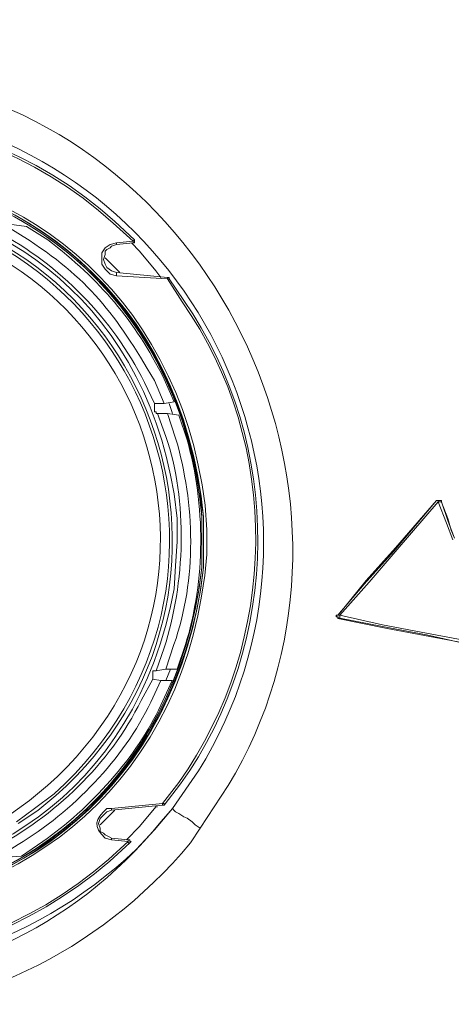
# Model space of a CAD drawing. Units: millimetres. Extents: x 9 to 162, y -40 to 84.
# Drawn here: x 135 to 140, y 16 to 26 of the extents above; entities that cross this region are included whole.
import ezdxf

# ---------------------------------------------------------------- set-up
doc = ezdxf.new("R2010")
doc.units = ezdxf.units.MM
doc.header["$MEASUREMENT"] = 0
doc.layers.add('Calque 1', color=7, linetype='Continuous', lineweight=0)

# ---------------------------------------------------------------- blocks, each defined once
blk = doc.blocks.new('Block_1')
at = {"layer": 'Calque 1', "color": 251, "lineweight": 9}
for p, q in [((135.353, 24.277), (135.09, 24.312)), ((136.315, 24.085), (136.49, 24.102)), ((136.857, 23.735), (136.315, 23.787)), ((136.821, 22.388), (136.717, 22.388)), ((136.822, 22.388), (136.927, 22.406)), ((136.874, 22.388), (136.909, 22.283)), ((136.751, 22.283), (136.856, 22.283)), ((136.979, 22.265), (136.856, 22.283)), ((136.733, 19.536), (136.838, 19.554)), ((136.839, 19.554), (136.961, 19.554)), ((136.891, 19.554), (136.839, 19.432)), ((136.699, 19.449), (136.787, 19.432)), ((136.908, 19.432), (136.786, 19.432)), ((136.262, 18.05), (136.805, 18.102)), ((136.804, 18.102), (136.822, 18.102)), ((136.437, 17.735), (136.262, 17.752)), ((135.037, 17.542), (135.299, 17.56))]:
    blk.add_line(p, q, dxfattribs=at)
for points in [[(136.315, 23.787), (136.262, 23.805), (136.209, 23.84), (136.192, 23.875), (136.175, 23.927), (136.192, 23.98), (136.192, 24.015), (136.209, 24.032), (136.245, 24.05), (136.262, 24.067), (136.315, 24.085)], [(136.489, 24.102), (136.507, 24.102), (136.507, 24.137)], [(136.874, 23.718), (136.874, 23.735), (136.856, 23.735)], [(138.675, 20.13), (138.955, 20.462), (139.27, 20.812), (139.724, 21.355)], [(139.724, 21.355), (139.777, 21.355), (139.777, 21.337), (139.847, 21.162), (139.882, 21.039), (139.917, 20.952)], [(138.675, 20.095), (138.675, 20.112), (138.657, 20.112), (138.657, 20.13), (138.675, 20.13)], [(140.302, 19.78), (140.127, 19.815), (139.655, 19.902), (139.2, 19.99), (138.675, 20.095)], [(136.262, 17.752), (136.227, 17.77), (136.192, 17.787), (136.175, 17.805), (136.139, 17.822), (136.139, 17.857), (136.122, 17.909), (136.139, 17.962), (136.175, 17.997), (136.209, 18.032), (136.262, 18.05)], [(136.454, 17.7), (136.471, 17.717), (136.454, 17.717), (136.454, 17.735), (136.436, 17.735)]]:
    blk.add_lwpolyline(points, dxfattribs=at)
for points, knots in [([(144.991, 11.015), (144.991, 11.015), (145.446, 11.155), (145.446, 11.155), (145.446, 11.155), (145.918, 11.33), (145.918, 11.33), (157.095, 15.815), (157.632, 31.167), (146.793, 36.416), (146.793, 36.416), (146.355, 36.625), (146.355, 36.625), (146.355, 36.625), (145.901, 36.8), (145.901, 36.8), (134.599, 41.014), (123.9, 30.065), (128.337, 18.852), (128.337, 18.852), (128.547, 18.397), (128.547, 18.397), (128.547, 18.397), (128.757, 17.96), (128.757, 17.96)], [0, 0, 0, 0, 1, 1, 1, 2, 2, 2, 3, 3, 3, 4, 4, 4, 5, 5, 5, 6, 6, 6, 7, 7, 7, 8, 8, 8, 8]), ([(141.055, 37.71), (141.055, 37.71), (140.897, 37.71), (140.897, 37.71), (140.581, 37.723), (140.268, 37.675), (139.953, 37.675), (139.953, 37.675), (139.795, 37.658), (139.795, 37.658), (139.795, 37.658), (139.288, 37.605), (139.288, 37.605), (136.4, 37.252), (133.701, 35.966), (131.591, 33.967), (131.591, 33.967), (131.223, 33.599), (131.223, 33.599), (131.223, 33.599), (130.873, 33.249), (130.873, 33.249), (127.688, 29.701), (126.532, 24.816), (127.882, 20.234), (127.882, 20.234), (128.022, 19.762), (128.022, 19.762)], [0, 0, 0, 0, 1, 1, 1, 2, 2, 2, 3, 3, 3, 4, 4, 4, 5, 5, 5, 6, 6, 6, 7, 7, 7, 8, 8, 8, 9, 9, 9, 9]), ([(129.334, 20.971), (129.334, 20.971), (129.352, 20.709), (129.352, 20.709), (129.352, 20.709), (129.369, 20.446), (129.369, 20.446), (130.156, 15.734), (136.662, 15.911), (137.224, 20.639), (137.224, 20.639), (137.224, 21.181), (137.224, 21.181), (136.781, 25.913), (130.194, 26.185), (129.387, 21.496), (129.387, 21.496), (129.352, 21.233), (129.352, 21.233), (129.352, 21.233), (129.334, 20.971), (129.334, 20.971)], [0, 0, 0, 0, 1, 1, 1, 2, 2, 2, 3, 3, 3, 4, 4, 4, 5, 5, 5, 6, 6, 6, 7, 7, 7, 7]), ([(129.334, 20.971), (129.334, 20.971), (129.352, 20.709), (129.352, 20.709), (129.352, 20.709), (129.369, 20.446), (129.369, 20.446), (130.157, 15.731), (136.665, 15.918), (137.224, 20.639), (137.224, 20.639), (137.224, 21.181), (137.224, 21.181), (136.781, 25.913), (130.194, 26.185), (129.387, 21.496), (129.387, 21.496), (129.352, 21.233), (129.352, 21.233), (129.352, 21.233), (129.334, 20.971), (129.334, 20.971)], [0, 0, 0, 0, 1, 1, 1, 2, 2, 2, 3, 3, 3, 4, 4, 4, 5, 5, 5, 6, 6, 6, 7, 7, 7, 7]), ([(136.507, 24.137), (136.507, 24.137), (136.297, 24.33), (136.297, 24.33), (134.645, 25.841), (132.015, 25.857), (130.331, 24.382), (130.331, 24.382), (130.122, 24.19), (130.122, 24.19)], [0, 0, 0, 0, 1, 1, 1, 2, 2, 2, 3, 3, 3, 3]), ([(136.962, 20.918), (136.962, 20.918), (136.962, 21.163), (136.962, 21.163), (136.962, 21.163), (136.927, 21.426), (136.927, 21.426), (136.235, 25.708), (130.252, 25.644), (129.632, 21.356), (129.632, 21.356), (129.615, 21.094), (129.615, 21.094), (129.615, 21.094), (129.615, 20.848), (129.615, 20.848), (129.881, 16.355), (136.121, 15.982), (136.927, 20.411), (136.927, 20.411), (136.944, 20.656), (136.944, 20.656), (136.944, 20.656), (136.962, 20.918), (136.962, 20.918)], [0, 0, 0, 0, 1, 1, 1, 2, 2, 2, 3, 3, 3, 4, 4, 4, 5, 5, 5, 6, 6, 6, 7, 7, 7, 8, 8, 8, 8]), ([(131.836, 24.365), (131.836, 24.365), (131.836, 24.347), (131.836, 24.347), (131.836, 24.347), (131.872, 24.347), (131.872, 24.347), (131.872, 24.347), (131.872, 24.365), (131.872, 24.365), (131.872, 24.365), (131.906, 24.365), (131.906, 24.365), (131.906, 24.365), (131.906, 24.382), (131.906, 24.382), (131.906, 24.382), (131.942, 24.382), (131.942, 24.382), (131.942, 24.382), (131.942, 24.4), (131.942, 24.4), (131.942, 24.4), (132.186, 24.487), (132.186, 24.487), (132.917, 24.731), (133.715, 24.718), (134.443, 24.47), (134.443, 24.47), (134.688, 24.382), (134.688, 24.382), (134.688, 24.382), (134.688, 24.365), (134.688, 24.365), (134.688, 24.365), (134.705, 24.365), (134.705, 24.365), (134.705, 24.365), (134.723, 24.347), (134.723, 24.347), (134.723, 24.347), (134.74, 24.347), (134.74, 24.347), (134.74, 24.347), (134.758, 24.33), (134.758, 24.33), (134.758, 24.33), (134.793, 24.33), (134.793, 24.33), (134.793, 24.33), (134.81, 24.33), (134.81, 24.33), (134.81, 24.33), (135.038, 24.225), (135.038, 24.225), (135.714, 23.867), (136.267, 23.298), (136.612, 22.615), (136.612, 22.615), (136.717, 22.388), (136.717, 22.388), (136.717, 22.388), (136.717, 22.335), (136.717, 22.335), (136.717, 22.335), (136.717, 22.3), (136.717, 22.3), (136.717, 22.3), (136.735, 22.3), (136.735, 22.3), (136.735, 22.3), (136.735, 22.283), (136.735, 22.283), (136.735, 22.283), (136.752, 22.283), (136.752, 22.283), (136.752, 22.283), (136.84, 22.038), (136.84, 22.038), (137.079, 21.349), (137.043, 20.471), (136.822, 19.782), (136.822, 19.782), (136.735, 19.536), (136.735, 19.536), (136.735, 19.536), (136.7, 19.536), (136.7, 19.536), (136.7, 19.536), (136.7, 19.502), (136.7, 19.502), (136.7, 19.502), (136.7, 19.449), (136.7, 19.449), (136.7, 19.449), (136.577, 19.222), (136.577, 19.222), (136.239, 18.535), (135.656, 17.987), (134.985, 17.63), (134.985, 17.63), (134.758, 17.525), (134.758, 17.525), (134.758, 17.525), (134.74, 17.525), (134.74, 17.525), (134.74, 17.525), (134.74, 17.542), (134.74, 17.542), (134.74, 17.542), (134.723, 17.542), (134.723, 17.542), (134.723, 17.542), (134.705, 17.525), (134.705, 17.525), (134.705, 17.525), (134.688, 17.525), (134.688, 17.525), (134.688, 17.525), (134.671, 17.507), (134.671, 17.507), (134.671, 17.507), (134.636, 17.507), (134.636, 17.507), (134.636, 17.507), (134.636, 17.473), (134.636, 17.473), (134.636, 17.473), (134.391, 17.385), (134.391, 17.385), (133.593, 17.183), (132.91, 17.155), (132.116, 17.402), (132.116, 17.402), (131.889, 17.49), (131.889, 17.49), (131.889, 17.49), (131.889, 17.525), (131.889, 17.525), (131.889, 17.525), (131.854, 17.525), (131.854, 17.525), (131.854, 17.525), (131.854, 17.542), (131.854, 17.542), (131.854, 17.542), (131.819, 17.542), (131.819, 17.542), (131.819, 17.542), (131.819, 17.56), (131.819, 17.56), (131.819, 17.56), (131.784, 17.56), (131.784, 17.56), (131.784, 17.56), (131.784, 17.542), (131.784, 17.542), (131.784, 17.542), (131.767, 17.542), (131.767, 17.542), (131.767, 17.542), (131.539, 17.665), (131.539, 17.665), (130.86, 18.01), (130.305, 18.595), (129.965, 19.274), (129.965, 19.274), (129.86, 19.502), (129.86, 19.502), (129.86, 19.502), (129.86, 19.554), (129.86, 19.554)], [0, 0, 0, 0, 1, 1, 1, 2, 2, 2, 3, 3, 3, 4, 4, 4, 5, 5, 5, 6, 6, 6, 7, 7, 7, 8, 8, 8, 9, 9, 9, 10, 10, 10, 11, 11, 11, 12, 12, 12, 13, 13, 13, 14, 14, 14, 15, 15, 15, 16, 16, 16, 17, 17, 17, 18, 18, 18, 19, 19, 19, 20, 20, 20, 21, 21, 21, 22, 22, 22, 23, 23, 23, 24, 24, 24, 25, 25, 25, 26, 26, 26, 27, 27, 27, 28, 28, 28, 29, 29, 29, 30, 30, 30, 31, 31, 31, 32, 32, 32, 33, 33, 33, 34, 34, 34, 35, 35, 35, 36, 36, 36, 37, 37, 37, 38, 38, 38, 39, 39, 39, 40, 40, 40, 41, 41, 41, 42, 42, 42, 43, 43, 43, 44, 44, 44, 45, 45, 45, 46, 46, 46, 47, 47, 47, 48, 48, 48, 49, 49, 49, 50, 50, 50, 51, 51, 51, 52, 52, 52, 53, 53, 53, 54, 54, 54, 55, 55, 55, 56, 56, 56, 57, 57, 57, 57]), ([(135.264, 17.908), (135.264, 17.908), (135.474, 18.048), (135.474, 18.048), (135.474, 18.048), (135.666, 18.205), (135.666, 18.205), (138.086, 20.352), (136.758, 24.313), (133.532, 24.556), (133.532, 24.556), (133.287, 24.573), (133.287, 24.573), (133.287, 24.573), (133.042, 24.556), (133.042, 24.556), (129.802, 24.306), (128.483, 20.363), (130.908, 18.205), (130.908, 18.205), (131.1, 18.048), (131.1, 18.048), (131.1, 18.048), (131.31, 17.908), (131.31, 17.908)], [0, 0, 0, 0, 1, 1, 1, 2, 2, 2, 3, 3, 3, 4, 4, 4, 5, 5, 5, 6, 6, 6, 7, 7, 7, 8, 8, 8, 8]), ([(135.09, 24.312), (135.09, 24.312), (135.318, 24.172), (135.318, 24.172), (136.018, 23.728), (136.31, 23.336), (136.717, 22.633), (136.717, 22.633), (136.822, 22.388), (136.822, 22.388)], [0, 0, 0, 0, 1, 1, 1, 2, 2, 2, 3, 3, 3, 3]), ([(136.927, 22.406), (136.927, 22.406), (136.822, 22.65), (136.822, 22.65), (136.499, 23.291), (136.146, 23.698), (135.58, 24.137), (135.58, 24.137), (135.353, 24.277), (135.353, 24.277)], [0, 0, 0, 0, 1, 1, 1, 2, 2, 2, 3, 3, 3, 3]), ([(136.821, 18.102), (136.821, 18.102), (136.996, 18.33), (136.996, 18.33), (138.083, 19.845), (138.094, 21.96), (137.031, 23.49), (137.031, 23.49), (136.874, 23.718), (136.874, 23.718)], [0, 0, 0, 0, 1, 1, 1, 2, 2, 2, 3, 3, 3, 3]), ([(136.856, 22.283), (136.856, 22.283), (136.944, 22.021), (136.944, 22.021), (137.151, 21.31), (137.172, 20.519), (136.926, 19.816), (136.926, 19.816), (136.839, 19.554), (136.839, 19.554)], [0, 0, 0, 0, 1, 1, 1, 2, 2, 2, 3, 3, 3, 3]), ([(136.961, 19.554), (136.961, 19.554), (137.049, 19.816), (137.049, 19.816), (137.263, 20.509), (137.263, 21.308), (137.066, 22.003), (137.066, 22.003), (136.979, 22.265), (136.979, 22.265)], [0, 0, 0, 0, 1, 1, 1, 2, 2, 2, 3, 3, 3, 3]), ([(136.786, 19.432), (136.786, 19.432), (136.681, 19.204), (136.681, 19.204), (136.385, 18.596), (135.846, 18.031), (135.264, 17.682), (135.264, 17.682), (135.037, 17.542), (135.037, 17.542)], [0, 0, 0, 0, 1, 1, 1, 2, 2, 2, 3, 3, 3, 3]), ([(135.299, 17.56), (135.299, 17.56), (135.527, 17.717), (135.527, 17.717), (136.02, 18.054), (136.539, 18.627), (136.786, 19.169), (136.786, 19.169), (136.908, 19.432), (136.908, 19.432)], [0, 0, 0, 0, 1, 1, 1, 2, 2, 2, 3, 3, 3, 3]), ([(136.892, 10.895), (136.892, 10.895), (136.14, 11.14), (136.14, 11.14), (132.825, 12.38), (130.002, 14.936), (128.513, 18.154), (128.513, 18.154), (128.128, 19.046), (128.128, 19.046)], [0, 0, 0, 0, 1, 1, 1, 2, 2, 2, 3, 3, 3, 3]), ([(130.068, 17.752), (130.068, 17.752), (130.278, 17.542), (130.278, 17.542), (132, 16.049), (134.519, 16.015), (136.244, 17.507), (136.244, 17.507), (136.454, 17.7), (136.454, 17.7)], [0, 0, 0, 0, 1, 1, 1, 2, 2, 2, 3, 3, 3, 3])]:
    blk.add_open_spline(points, degree=3, knots=knots, dxfattribs=at)

msp = doc.modelspace()

# ---------------------------------------------------------------- linework, layer by layer
at = {"layer": 'Calque 1', "color": 251, "lineweight": 9}
for points, knots in [([(141.748, 10.034), (149.148, 10.439), (155.023, 16.567), (155.023, 24.068), (155.023, 31.83), (148.73, 38.123), (140.968, 38.123), (133.205, 38.123), (126.913, 31.83), (126.913, 24.068), (126.913, 22.012), (127.354, 20.06), (128.146, 18.3), (128.146, 18.3), (128.239, 16.14), (128.256, 15.953), (128.276, 15.735), (128.253, 15.582), (128.591, 15.137), (128.928, 14.692), (129.818, 13.507), (131.355, 12.221), (131.355, 12.221), (133.19, 10.635), (135.704, 9.747), (135.704, 9.747), (135.812, 9.833), (135.812, 9.833), (135.812, 9.833), (135.964, 9.66), (135.964, 9.66), (135.964, 9.66), (141.75, 9.66), (141.75, 9.66), (141.75, 9.66), (141.748, 10.034), (141.748, 10.034)], [0, 0, 0, 0, 1, 1, 1, 2, 2, 2, 3, 3, 3, 4, 4, 4, 5, 5, 5, 6, 6, 6, 7, 7, 7, 8, 8, 8, 9, 9, 9, 10, 10, 10, 11, 11, 11, 12, 12, 12, 12]), ([(127.2, 24.785), (127.2, 24.785), (127.236, 25.275), (127.236, 25.275), (127.236, 25.275), (127.288, 25.764), (127.288, 25.764), (128.138, 32.399), (133.552, 37.459), (140.233, 37.835), (140.233, 37.835), (140.723, 37.852), (140.723, 37.852), (140.723, 37.852), (141.213, 37.852), (141.213, 37.852), (148.047, 37.745), (153.827, 32.556), (154.648, 25.764), (154.648, 25.764), (154.7, 25.275), (154.7, 25.275), (154.7, 25.275), (154.735, 24.785), (154.735, 24.785)], [0, 0, 0, 0, 1, 1, 1, 2, 2, 2, 3, 3, 3, 4, 4, 4, 5, 5, 5, 6, 6, 6, 7, 7, 7, 8, 8, 8, 8]), ([(154.717, 24.785), (154.717, 24.785), (154.682, 25.275), (154.682, 25.275), (154.682, 25.275), (154.63, 25.764), (154.63, 25.764), (153.773, 32.405), (148.395, 37.433), (141.702, 37.8), (141.702, 37.8), (141.213, 37.817), (141.213, 37.817), (141.213, 37.817), (140.723, 37.817), (140.723, 37.817), (133.887, 37.705), (128.152, 32.552), (127.323, 25.764), (127.323, 25.764), (127.27, 25.275), (127.27, 25.275), (127.27, 25.275), (127.236, 24.785), (127.236, 24.785)], [0, 0, 0, 0, 1, 1, 1, 2, 2, 2, 3, 3, 3, 4, 4, 4, 5, 5, 5, 6, 6, 6, 7, 7, 7, 8, 8, 8, 8]), ([(129.3, 20.971), (129.3, 20.971), (129.317, 21.234), (129.317, 21.234), (129.317, 21.234), (129.335, 21.496), (129.335, 21.496), (130.16, 26.174), (136.66, 26.012), (137.259, 21.304), (137.259, 21.304), (137.277, 21.041), (137.277, 21.041), (137.277, 21.041), (137.277, 20.779), (137.277, 20.779), (136.881, 15.893), (130.107, 15.625), (129.335, 20.446), (129.335, 20.446), (129.3, 20.709), (129.3, 20.709), (129.3, 20.709), (129.3, 20.971), (129.3, 20.971)], [0, 0, 0, 0, 1, 1, 1, 2, 2, 2, 3, 3, 3, 4, 4, 4, 5, 5, 5, 6, 6, 6, 7, 7, 7, 8, 8, 8, 8]), ([(129.317, 20.971), (129.317, 20.971), (129.335, 20.709), (129.335, 20.709), (129.335, 20.709), (129.352, 20.446), (129.352, 20.446), (130.127, 15.734), (136.699, 15.881), (137.241, 20.639), (137.241, 20.639), (137.241, 21.181), (137.241, 21.181), (136.785, 25.94), (130.196, 26.209), (129.37, 21.496), (129.37, 21.496), (129.335, 21.234), (129.335, 21.234), (129.335, 21.234), (129.317, 20.971), (129.317, 20.971)], [0, 0, 0, 0, 1, 1, 1, 2, 2, 2, 3, 3, 3, 4, 4, 4, 5, 5, 5, 6, 6, 6, 7, 7, 7, 7]), ([(137.241, 20.919), (137.241, 20.919), (137.241, 21.181), (137.241, 21.181), (137.241, 21.181), (137.207, 21.444), (137.207, 21.444), (136.449, 26.158), (129.86, 25.987), (129.335, 21.234), (129.335, 21.234), (129.335, 20.709), (129.335, 20.709), (129.789, 15.957), (136.355, 15.676), (137.207, 20.377), (137.207, 20.377), (137.241, 20.639), (137.241, 20.639), (137.241, 20.639), (137.241, 20.919), (137.241, 20.919)], [0, 0, 0, 0, 1, 1, 1, 2, 2, 2, 3, 3, 3, 4, 4, 4, 5, 5, 5, 6, 6, 6, 7, 7, 7, 7]), ([(137.224, 20.919), (137.224, 20.919), (137.224, 21.181), (137.224, 21.181), (137.224, 21.181), (137.207, 21.444), (137.207, 21.444), (136.416, 26.137), (129.873, 25.97), (129.352, 21.234), (129.352, 21.234), (129.335, 20.971), (129.335, 20.971), (129.335, 20.971), (129.352, 20.709), (129.352, 20.709), (129.762, 15.97), (136.369, 15.702), (137.189, 20.377), (137.189, 20.377), (137.224, 20.639), (137.224, 20.639), (137.224, 20.639), (137.224, 20.919), (137.224, 20.919)], [0, 0, 0, 0, 1, 1, 1, 2, 2, 2, 3, 3, 3, 4, 4, 4, 5, 5, 5, 6, 6, 6, 7, 7, 7, 8, 8, 8, 8]), ([(133.935, 25.887), (133.935, 25.887), (134.303, 25.817), (134.303, 25.817), (137.552, 25.088), (139.227, 21.168), (137.504, 18.312), (137.504, 18.312), (137.207, 17.858), (137.207, 17.858)], [0, 0, 0, 0, 1, 1, 1, 2, 2, 2, 3, 3, 3, 3]), ([(136.49, 24.12), (136.49, 24.12), (136.279, 24.313), (136.279, 24.313), (134.621, 25.823), (132.036, 25.828), (130.349, 24.365), (130.349, 24.365), (130.139, 24.172), (130.139, 24.172)], [0, 0, 0, 0, 1, 1, 1, 2, 2, 2, 3, 3, 3, 3]), ([(136.909, 18.067), (136.909, 18.067), (136.717, 17.84), (136.717, 17.84), (136.717, 17.84), (136.524, 17.63), (136.524, 17.63), (134.237, 15.47), (130.68, 16.057), (129.177, 18.802), (129.177, 18.802), (129.055, 19.064), (129.055, 19.064), (129.055, 19.064), (128.95, 19.327), (128.95, 19.327), (127.853, 22.385), (130.049, 25.535), (133.288, 25.572), (133.288, 25.572), (133.586, 25.554), (133.586, 25.554), (133.586, 25.554), (133.865, 25.52), (133.865, 25.52)], [0, 0, 0, 0, 1, 1, 1, 2, 2, 2, 3, 3, 3, 4, 4, 4, 5, 5, 5, 6, 6, 6, 7, 7, 7, 8, 8, 8, 8]), ([(136.909, 18.067), (136.909, 18.067), (137.189, 18.47), (137.189, 18.47), (138.882, 21.222), (137.321, 24.819), (134.163, 25.485), (134.163, 25.485), (133.865, 25.52), (133.865, 25.52)], [0, 0, 0, 0, 1, 1, 1, 2, 2, 2, 3, 3, 3, 3]), ([(131.329, 17.927), (131.329, 17.927), (131.119, 18.067), (131.119, 18.067), (131.119, 18.067), (130.927, 18.225), (130.927, 18.225), (128.576, 20.338), (129.787, 24.138), (132.903, 24.523), (132.903, 24.523), (133.166, 24.54), (133.166, 24.54), (133.166, 24.54), (133.41, 24.54), (133.41, 24.54), (136.649, 24.374), (138.1, 20.46), (135.65, 18.225), (135.65, 18.225), (135.44, 18.067), (135.44, 18.067), (135.44, 18.067), (135.247, 17.927), (135.247, 17.927)], [0, 0, 0, 0, 1, 1, 1, 2, 2, 2, 3, 3, 3, 4, 4, 4, 5, 5, 5, 6, 6, 6, 7, 7, 7, 8, 8, 8, 8]), ([(135.195, 18.015), (135.195, 18.015), (135.387, 18.155), (135.387, 18.155), (135.387, 18.155), (135.579, 18.312), (135.579, 18.312), (137.905, 20.398), (136.662, 24.133), (133.533, 24.435), (133.533, 24.435), (133.043, 24.435), (133.043, 24.435), (129.934, 24.165), (128.656, 20.379), (130.997, 18.312), (130.997, 18.312), (131.189, 18.155), (131.189, 18.155), (131.189, 18.155), (131.381, 18.015), (131.381, 18.015)], [0, 0, 0, 0, 1, 1, 1, 2, 2, 2, 3, 3, 3, 4, 4, 4, 5, 5, 5, 6, 6, 6, 7, 7, 7, 7]), ([(136.315, 23.752), (136.315, 23.752), (136.245, 23.77), (136.245, 23.77), (136.245, 23.77), (136.192, 23.823), (136.192, 23.823), (136.192, 23.823), (136.157, 23.875), (136.157, 23.875), (136.157, 23.875), (136.157, 23.998), (136.157, 23.998), (136.157, 23.998), (136.192, 24.05), (136.192, 24.05), (136.192, 24.05), (136.245, 24.085), (136.245, 24.085), (136.245, 24.085), (136.315, 24.103), (136.315, 24.103)], [0, 0, 0, 0, 1, 1, 1, 2, 2, 2, 3, 3, 3, 4, 4, 4, 5, 5, 5, 6, 6, 6, 7, 7, 7, 7]), ([(136.787, 23.735), (136.787, 23.735), (136.734, 23.805), (136.734, 23.805), (136.734, 23.805), (136.559, 24.015), (136.559, 24.015), (136.559, 24.015), (136.472, 24.103), (136.472, 24.103)], [0, 0, 0, 0, 1, 1, 1, 2, 2, 2, 3, 3, 3, 3]), ([(136.192, 23.945), (136.192, 23.945), (136.262, 23.875), (136.262, 23.875), (136.262, 23.875), (136.349, 23.788), (136.349, 23.788)], [0, 0, 0, 0, 1, 1, 1, 2, 2, 2, 2]), ([(136.804, 18.12), (136.804, 18.12), (136.979, 18.347), (136.979, 18.347), (138.048, 19.854), (138.082, 21.956), (137.014, 23.473), (137.014, 23.473), (136.857, 23.718), (136.857, 23.718)], [0, 0, 0, 0, 1, 1, 1, 2, 2, 2, 3, 3, 3, 3]), ([(138.676, 20.132), (138.676, 20.132), (138.974, 20.499), (138.974, 20.499), (138.974, 20.499), (139.288, 20.849), (139.288, 20.849), (139.288, 20.849), (139.726, 21.356), (139.726, 21.356)], [0, 0, 0, 0, 1, 1, 1, 2, 2, 2, 3, 3, 3, 3]), ([(139.743, 21.339), (139.743, 21.339), (139.306, 20.831), (139.306, 20.831), (139.306, 20.831), (139.008, 20.482), (139.008, 20.482), (139.008, 20.482), (138.694, 20.132), (138.694, 20.132)], [0, 0, 0, 0, 1, 1, 1, 2, 2, 2, 3, 3, 3, 3]), ([(139.743, 21.339), (139.743, 21.339), (139.743, 21.356), (139.743, 21.356), (139.743, 21.356), (139.726, 21.356), (139.726, 21.356)], [0, 0, 0, 0, 1, 1, 1, 2, 2, 2, 2]), ([(139.726, 21.356), (139.726, 21.356), (139.778, 21.356), (139.778, 21.356), (139.778, 21.356), (139.778, 21.339), (139.778, 21.339)], [0, 0, 0, 0, 1, 1, 1, 2, 2, 2, 2]), ([(139.901, 20.936), (139.901, 20.936), (139.831, 21.111), (139.831, 21.111), (139.831, 21.111), (139.743, 21.339), (139.743, 21.339)], [0, 0, 0, 0, 1, 1, 1, 2, 2, 2, 2]), ([(139.778, 21.339), (139.778, 21.339), (139.848, 21.129), (139.848, 21.129), (139.848, 21.129), (139.918, 20.954), (139.918, 20.954)], [0, 0, 0, 0, 1, 1, 1, 2, 2, 2, 2]), ([(138.694, 20.097), (138.694, 20.097), (138.676, 20.097), (138.676, 20.097), (138.676, 20.097), (138.676, 20.114), (138.676, 20.114), (138.676, 20.114), (138.658, 20.114), (138.658, 20.114), (138.658, 20.114), (138.658, 20.132), (138.658, 20.132), (138.658, 20.132), (138.676, 20.132), (138.676, 20.132)], [0, 0, 0, 0, 1, 1, 1, 2, 2, 2, 3, 3, 3, 4, 4, 4, 5, 5, 5, 5]), ([(138.694, 20.132), (138.694, 20.132), (139.148, 20.026), (139.148, 20.026), (139.148, 20.026), (139.62, 19.939), (139.62, 19.939), (139.62, 19.939), (140.075, 19.852), (140.075, 19.852), (140.075, 19.852), (140.303, 19.799), (140.303, 19.799)], [0, 0, 0, 0, 1, 1, 1, 2, 2, 2, 3, 3, 3, 4, 4, 4, 4]), ([(140.303, 19.782), (140.303, 19.782), (140.075, 19.817), (140.075, 19.817), (140.075, 19.817), (139.62, 19.922), (139.62, 19.922), (139.62, 19.922), (139.148, 20.009), (139.148, 20.009), (139.148, 20.009), (138.694, 20.097), (138.694, 20.097)], [0, 0, 0, 0, 1, 1, 1, 2, 2, 2, 3, 3, 3, 4, 4, 4, 4]), ([(129.212, 18.295), (129.212, 18.295), (129.474, 17.945), (129.474, 17.945), (131.354, 15.618), (134.894, 15.593), (136.787, 17.927), (136.787, 17.927), (136.909, 18.067), (136.909, 18.067)], [0, 0, 0, 0, 1, 1, 1, 2, 2, 2, 3, 3, 3, 3]), ([(136.419, 17.735), (136.419, 17.735), (136.559, 17.875), (136.559, 17.875), (136.559, 17.875), (136.734, 18.085), (136.734, 18.085), (136.734, 18.085), (136.752, 18.085), (136.752, 18.085)], [0, 0, 0, 0, 1, 1, 1, 2, 2, 2, 3, 3, 3, 3]), ([(136.804, 18.12), (136.804, 18.12), (136.822, 18.12), (136.822, 18.12), (136.822, 18.12), (136.822, 18.102), (136.822, 18.102)], [0, 0, 0, 0, 1, 1, 1, 2, 2, 2, 2]), ([(136.262, 17.735), (136.262, 17.735), (136.192, 17.753), (136.192, 17.753), (136.061, 17.875), (136.087, 17.955), (136.209, 18.067), (136.209, 18.067), (136.262, 18.067), (136.262, 18.067)], [0, 0, 0, 0, 1, 1, 1, 2, 2, 2, 3, 3, 3, 3]), ([(136.297, 18.05), (136.297, 18.05), (136.262, 18.015), (136.262, 18.015), (136.262, 18.015), (136.139, 17.892), (136.139, 17.892)], [0, 0, 0, 0, 1, 1, 1, 2, 2, 2, 2]), ([(136.909, 18.067), (136.909, 18.067), (136.926, 18.05), (136.926, 18.05), (136.926, 18.05), (136.944, 18.033), (136.944, 18.033), (136.944, 18.033), (136.979, 18.015), (136.979, 18.015), (136.979, 18.015), (137.032, 17.98), (137.032, 17.98), (137.032, 17.98), (137.067, 17.963), (137.067, 17.963), (137.067, 17.963), (137.119, 17.927), (137.119, 17.927), (137.119, 17.927), (137.154, 17.892), (137.154, 17.892), (137.154, 17.892), (137.207, 17.858), (137.207, 17.858)], [0, 0, 0, 0, 1, 1, 1, 2, 2, 2, 3, 3, 3, 4, 4, 4, 5, 5, 5, 6, 6, 6, 7, 7, 7, 8, 8, 8, 8]), ([(137.207, 17.858), (137.207, 17.858), (137.102, 17.7), (137.102, 17.7), (135.099, 15.306), (131.563, 15.217), (129.44, 17.49), (129.44, 17.49), (129.107, 17.892), (129.107, 17.892)], [0, 0, 0, 0, 1, 1, 1, 2, 2, 2, 3, 3, 3, 3]), ([(130.087, 17.77), (130.087, 17.77), (130.297, 17.578), (130.297, 17.578), (131.927, 16.065), (134.565, 16.05), (136.227, 17.525), (136.227, 17.525), (136.437, 17.717), (136.437, 17.717)], [0, 0, 0, 0, 1, 1, 1, 2, 2, 2, 3, 3, 3, 3]), ([(129.107, 17.7), (129.107, 17.7), (129.352, 17.263), (129.352, 17.263), (130.939, 14.537), (133.517, 12.417), (136.49, 11.367), (136.49, 11.367), (136.962, 11.21), (136.962, 11.21)], [0, 0, 0, 0, 1, 1, 1, 2, 2, 2, 3, 3, 3, 3]), ([(136.454, 17.7), (136.454, 17.7), (136.437, 17.7), (136.437, 17.7), (136.437, 17.7), (136.437, 17.717), (136.437, 17.717)], [0, 0, 0, 0, 1, 1, 1, 2, 2, 2, 2]), ([(136.926, 11.14), (136.926, 11.14), (136.454, 11.297), (136.454, 11.297), (133.46, 12.338), (130.866, 14.482), (129.282, 17.228), (129.282, 17.228), (129.037, 17.647), (129.037, 17.647)], [0, 0, 0, 0, 1, 1, 1, 2, 2, 2, 3, 3, 3, 3]), ([(129.125, 17.455), (129.125, 17.455), (129.387, 17.018), (129.387, 17.018), (130.963, 14.391), (133.565, 12.254), (136.472, 11.28), (136.472, 11.28), (136.926, 11.123), (136.926, 11.123)], [0, 0, 0, 0, 1, 1, 1, 2, 2, 2, 3, 3, 3, 3]), ([(136.909, 11.07), (136.909, 11.07), (136.454, 11.227), (136.454, 11.227), (133.49, 12.266), (130.963, 14.315), (129.335, 17), (129.335, 17), (129.09, 17.42), (129.09, 17.42)], [0, 0, 0, 0, 1, 1, 1, 2, 2, 2, 3, 3, 3, 3])]:
    msp.add_open_spline(points, degree=3, knots=knots, dxfattribs=at)
for points in [[(136.315, 24.103), (136.315, 24.103), (136.49, 24.12), (136.49, 24.12)], [(136.315, 24.103), (136.315, 24.103), (136.315, 24.085), (136.315, 24.085)], [(136.49, 24.12), (136.49, 24.12), (136.507, 24.137), (136.507, 24.137)], [(136.49, 24.103), (136.49, 24.103), (136.49, 24.12), (136.49, 24.12)], [(136.315, 23.752), (136.315, 23.752), (136.315, 23.788), (136.315, 23.788)], [(136.857, 23.718), (136.857, 23.718), (136.315, 23.752), (136.315, 23.752)], [(136.857, 23.718), (136.857, 23.718), (136.857, 23.735), (136.857, 23.735)], [(136.874, 23.718), (136.874, 23.718), (136.857, 23.718), (136.857, 23.718)], [(139.726, 21.356), (139.726, 21.356), (139.726, 21.356), (139.726, 21.356)], [(139.743, 21.339), (139.743, 21.339), (139.778, 21.339), (139.778, 21.339)], [(139.778, 21.339), (139.778, 21.339), (139.778, 21.339), (139.778, 21.339)], [(138.694, 20.132), (138.694, 20.132), (138.676, 20.132), (138.676, 20.132)], [(138.676, 20.132), (138.676, 20.132), (138.676, 20.132), (138.676, 20.132)], [(138.694, 20.097), (138.694, 20.097), (138.676, 20.097), (138.676, 20.097)], [(138.694, 20.132), (138.694, 20.132), (138.694, 20.097), (138.694, 20.097)], [(136.262, 18.067), (136.262, 18.067), (136.804, 18.12), (136.804, 18.12)], [(136.804, 18.102), (136.804, 18.102), (136.804, 18.12), (136.804, 18.12)], [(136.262, 18.067), (136.262, 18.067), (136.262, 18.05), (136.262, 18.05)], [(136.262, 17.735), (136.262, 17.735), (136.262, 17.753), (136.262, 17.753)], [(136.437, 17.717), (136.437, 17.717), (136.262, 17.735), (136.262, 17.735)], [(136.437, 17.717), (136.437, 17.717), (136.437, 17.735), (136.437, 17.735)]]:
    msp.add_open_spline(points, degree=3, dxfattribs=at)

# ---------------------------------------------------------------- block references
at = {"layer": 'Calque 1'}
msp.add_blockref('Block_1', (0, 0), dxfattribs=at)

doc.saveas('drawing.dxf')
